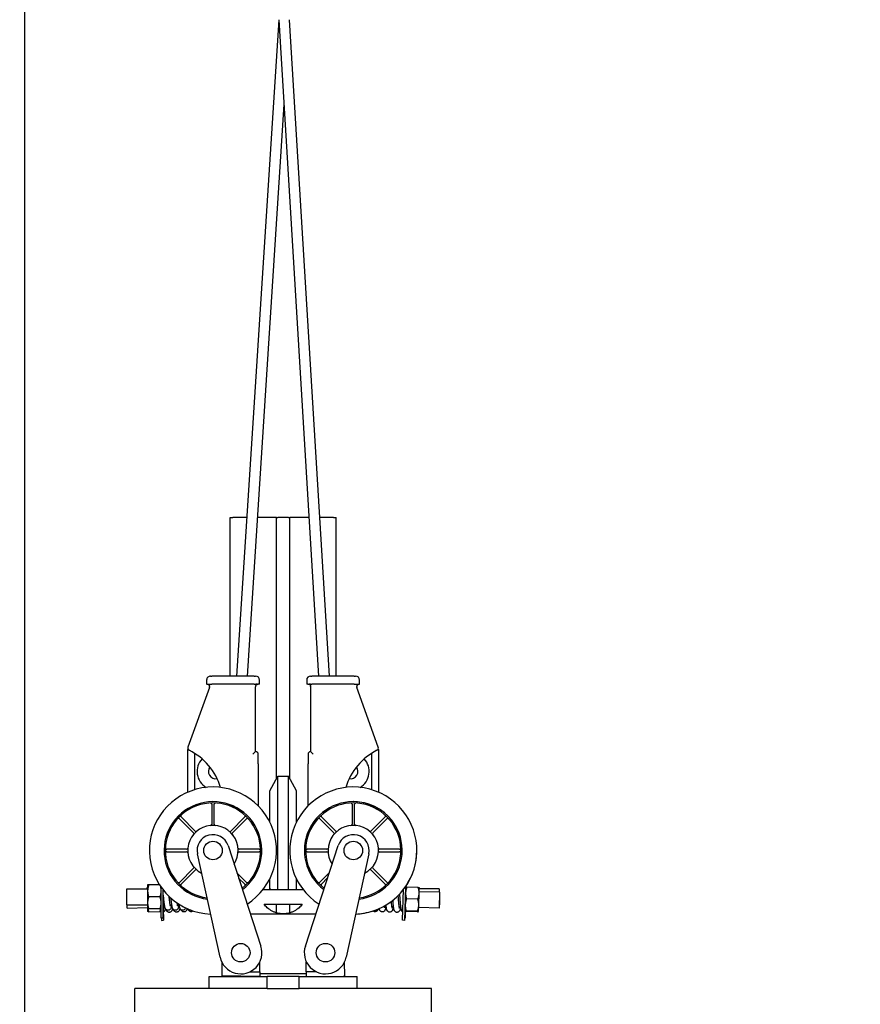
# Model space of a CAD drawing. Extents: x -326 to 176, y -99 to 502.
# Drawn here: x -250 to -211, y 316 to 363 of the extents above; entities that cross this region are included whole.
import ezdxf

# ---------------------------------------------------------------- set-up
doc = ezdxf.new("R2010")
doc.units = 0
doc.header["$LTSCALE"] = 0.5
doc.header["$MEASUREMENT"] = 0
doc.layers.add('DIM', color=86, linetype='CONTINUOUS', lineweight=5)
doc.layers.add('DRAW', color=152, linetype='CONTINUOUS', lineweight=25)

msp = doc.modelspace()

# ---------------------------------------------------------------- hatches: boundary and pattern name
at = {"layer": 'DIM'}
h = msp.add_hatch(dxfattribs=at)
h.set_pattern_fill('ANSI33', color=3, scale=10)
h.set_pattern_definition([(45, (-9.2232, 109.9814), (-1.767767, 1.767767), []), (45, (-7.4555, 109.9814), (-1.767767, 1.767767), [1.25, -0.625])])
h.paths.add_polyline_path([(-165.32761, 131.22404), (-174.57761, 131.22404), (-174.57761, 10.90438), (-165.32761, 10.90438)])
h.paths.add_polyline_path([(-165.32761, 408.0197), (-174.57761, 408.0197), (-174.57761, 407.65966), (-174.57761, 406.76753), (-174.57761, 397.27187), (-174.57761, 396.6559), (-174.57761, 396.37974), (-174.57761, 396.0197), (-174.57761, 395.83228), (-174.57761, 384.20712), (-174.57761, 384.0197), (-174.57761, 140.22404), (-165.32761, 140.22404)])
edge = h.paths.add_edge_path()
edge.add_line((-280.57761, 396.0197), (-280.57761, 408.0197))
edge.add_line((-280.57761, 408.0197), (-289.82761, 408.0197))
edge.add_line((-289.82761, 408.0197), (-289.82761, 294.0197))
edge.add_line((-289.82761, 294.0197), (-280.57761, 294.0197))
edge.add_line((-280.57761, 294.0197), (-280.57761, 384.0197))
edge.add_line((-280.57761, 384.0197), (-287.57761, 384.0197))
edge.add_line((-287.57761, 384.0197), (-287.57761, 384.35537))
edge.add_line((-287.57761, 384.35537), (-286.57761, 384.52203))
edge.add_line((-286.57761, 384.52203), (-286.57761, 395.51737))
edge.add_line((-286.57761, 395.51737), (-287.43138, 395.65966))
edge.add_arc((-287.40261, 395.83228), 0.175, 180, 260.537678, ccw=False)
edge.add_line((-287.57761, 395.83228), (-287.57761, 396.0197))
edge.add_line((-287.57761, 396.0197), (-280.57761, 396.0197))

# ---------------------------------------------------------------- linework, layer by layer
at = {"layer": 'DRAW'}
for p, q in [((-250.01511, 140.22404), (-250.01511, 408.0197)), ((-240.0122, 331.77235), (-238.02183, 362.77257)), ((-236.13954, 331.77227), (-238.02183, 362.77257)), ((-235.63954, 331.77235), (-237.52183, 362.77257)), ((-239.5122, 331.77227), (-237.77881, 358.77012)), ((-240.32761, 339.2697), (-240.20628, 339.2697)), ((-240.32761, 331.77241), (-240.32761, 339.2697)), ((-239.53083, 339.2697), (-240.20628, 339.2697)), ((-238.14011, 339.2697), (-239.03083, 339.2697)), ((-238.14011, 339.2697), (-238.07761, 339.2697)), ((-238.14011, 326.92491), (-238.14011, 339.2697)), ((-237.57761, 339.2697), (-238.07761, 339.2697)), ((-237.57761, 339.2697), (-237.51511, 339.2697)), ((-236.59477, 339.2697), (-237.51511, 339.2697)), ((-237.51511, 326.92491), (-237.51511, 339.2697)), ((-235.44894, 339.2697), (-236.09477, 339.2697)), ((-235.44894, 339.2697), (-235.32761, 339.2697)), ((-235.32761, 331.77241), (-235.32761, 339.2697)), ((-241.43887, 331.5851), (-241.4389, 331.3976)), ((-241.25134, 331.77257), (-241.18884, 331.77255)), ((-239.18884, 331.77221), (-241.18884, 331.77255)), ((-239.18884, 331.77221), (-239.12634, 331.7722)), ((-238.9389, 331.39717), (-238.93887, 331.58467)), ((-236.71635, 331.58467), (-236.71632, 331.39717)), ((-236.52888, 331.7722), (-236.46638, 331.77221)), ((-234.46638, 331.77255), (-236.46638, 331.77221)), ((-234.46638, 331.77255), (-234.40388, 331.77257)), ((-234.21632, 331.3976), (-234.21635, 331.5851)), ((-241.31146, 331.23034), (-242.32022, 328.4218)), ((-241.42909, 331.3976), (-241.4389, 331.3976)), ((-239.1889, 331.39721), (-241.1889, 331.39755)), ((-239.12695, 328.20669), (-239.12642, 331.2722)), ((-238.9389, 331.39717), (-239.0014, 331.39718)), ((-236.65382, 331.39718), (-236.71632, 331.39717)), ((-236.5288, 331.2722), (-236.52827, 328.20669)), ((-234.46632, 331.39755), (-236.46632, 331.39721)), ((-233.335, 328.4218), (-234.34376, 331.23034)), ((-234.21632, 331.3976), (-234.22614, 331.3976)), ((-242.32761, 326.28968), (-242.32761, 328.30095)), ((-233.32761, 328.30095), (-233.32761, 326.28997)), ((-242.01518, 328.12975), (-242.01518, 326.40425)), ((-239.12695, 328.20669), (-239.25197, 328.08172)), ((-239.12685, 328.20669), (-239.12695, 328.20669)), ((-239.00195, 327.62914), (-239.00187, 328.08167)), ((-236.65335, 328.08167), (-236.65327, 327.62914)), ((-236.52827, 328.20669), (-236.52837, 328.20669)), ((-236.52827, 328.20669), (-236.40325, 328.08172)), ((-233.64004, 326.40454), (-233.64004, 328.12975)), ((-239.00195, 327.62914), (-239.00229, 325.63941)), ((-236.65293, 325.6397), (-236.65327, 327.62914)), ((-238.45261, 326.34824), (-238.07761, 327.04024)), ((-238.07761, 321.67382), (-238.07761, 327.04024)), ((-238.07761, 327.04024), (-237.57761, 327.04024)), ((-237.57761, 321.67382), (-237.57761, 327.04024)), ((-237.20261, 326.34824), (-237.57761, 327.04024)), ((-238.45261, 324.86788), (-238.45261, 326.34824)), ((-237.20261, 324.86818), (-237.20261, 326.34824)), ((-242.0742, 325.6447), (-242.07543, 325.6447)), ((-241.20011, 325.71892), (-241.20011, 324.77894)), ((-241.08011, 324.77894), (-241.08011, 325.71892)), ((-234.57511, 325.71921), (-234.57511, 324.77923)), ((-234.45511, 324.77923), (-234.45511, 325.71921)), ((-233.57979, 325.6447), (-233.58037, 325.6447)), ((-241.97749, 324.45694), (-242.64215, 325.12161)), ((-239.63807, 325.12161), (-240.30274, 324.45694)), ((-235.35249, 324.45723), (-236.01715, 325.1219)), ((-233.01307, 325.1219), (-233.67774, 324.45723)), ((-242.727, 325.03675), (-242.06234, 324.37209)), ((-240.21788, 324.37209), (-239.55322, 325.03675)), ((-236.102, 325.03705), (-235.43734, 324.37238)), ((-233.59288, 324.37238), (-232.92822, 325.03705)), ((-239.00251, 324.40374), (-239.00251, 324.40506)), ((-236.65272, 324.40536), (-236.65272, 324.40403)), ((-240.42716, 323.76752), (-238.87708, 319.02044)), ((-236.77828, 319.0208), (-235.22806, 323.76783)), ((-242.38434, 323.59471), (-243.32432, 323.59471)), ((-243.32432, 323.47471), (-242.38434, 323.47471)), ((-240.80454, 318.49612), (-241.87275, 323.37428)), ((-238.95591, 323.59471), (-239.89588, 323.59471)), ((-239.89588, 323.47471), (-238.95591, 323.47471)), ((-235.75934, 323.59501), (-236.69932, 323.59501)), ((-236.69932, 323.47501), (-235.75934, 323.47501)), ((-233.78248, 323.37455), (-234.85084, 318.49643)), ((-232.33091, 323.59501), (-233.27088, 323.59501)), ((-233.27088, 323.47501), (-232.33091, 323.47501)), ((-242.06234, 322.69734), (-242.727, 322.03267)), ((-242.64215, 321.94782), (-241.97749, 322.61249)), ((-239.55322, 322.03267), (-240.00975, 322.4892)), ((-235.64554, 322.48943), (-236.102, 322.03296)), ((-233.67774, 322.61278), (-233.01307, 321.94811)), ((-232.92822, 322.03296), (-233.59288, 322.69763)), ((-244.22449, 321.91089), (-244.22543, 321.62616)), ((-244.22449, 321.9109), (-244.22448, 321.91092)), ((-244.22449, 321.9109), (-244.22449, 321.91089)), ((-243.65995, 321.90671), (-244.17426, 321.9084)), ((-243.66296, 321.91137), (-244.17424, 321.91305)), ((-243.58862, 320.34631), (-243.58387, 321.79459)), ((-239.92746, 322.23721), (-239.63807, 321.94782)), ((-239.29537, 322.1477), (-239.296, 322.1477)), ((-238.45261, 321.73224), (-238.45261, 322.20154)), ((-237.20261, 321.73224), (-237.20261, 322.20183)), ((-236.359, 322.1477), (-236.35963, 322.1477)), ((-236.01715, 321.94811), (-235.72784, 322.23743)), ((-232.08487, 320.23522), (-232.03733, 321.84368)), ((-232.0387, 321.79704), (-232.0385, 321.79737)), ((-231.44788, 321.79048), (-231.98816, 321.80645)), ((-245.21151, 321.56231), (-245.20189, 321.5626)), ((-245.20285, 321.26953), (-245.21151, 321.56231)), ((-245.20382, 320.97661), (-245.20135, 321.72661)), ((-245.20135, 321.72661), (-244.22511, 321.7234)), ((-244.25724, 321.7781), (-244.25705, 321.77844)), ((-244.25724, 321.7781), (-244.25723, 321.77776)), ((-244.25723, 321.77776), (-244.25562, 321.7235)), ((-244.22543, 321.62616), (-244.22727, 321.06368)), ((-243.6356, 321.34181), (-244.17611, 321.34359)), ((-243.48862, 320.34598), (-243.4843, 321.66261)), ((-242.56357, 321.71795), (-242.56276, 321.71795)), ((-236.86798, 321.67382), (-238.78701, 321.67382)), ((-238.45261, 321.73224), (-238.42095, 321.67382)), ((-237.20261, 321.73224), (-237.23427, 321.67382)), ((-232.18482, 320.23818), (-232.14161, 321.7002)), ((-231.42241, 320.95173), (-231.4058, 321.51365)), ((-231.4058, 321.51365), (-231.39798, 321.7781)), ((-230.44371, 321.56231), (-231.40352, 321.59068)), ((-230.45387, 321.72661), (-231.3996, 321.7235)), ((-231.39798, 321.7781), (-231.39817, 321.77844)), ((-230.44371, 321.56231), (-230.46587, 320.81264)), ((-230.45387, 321.72661), (-230.45333, 321.5626)), ((-245.20382, 320.97661), (-244.22757, 320.97341)), ((-245.18935, 320.81264), (-245.1942, 320.97658)), ((-244.23345, 320.97343), (-244.23182, 320.91804)), ((-244.23182, 320.91804), (-244.22816, 320.7942)), ((-244.22727, 321.06368), (-244.22818, 320.78591)), ((-243.48657, 320.97098), (-243.42808, 320.97078)), ((-243.46028, 320.86375), (-243.40892, 320.86527)), ((-243.17512, 320.96995), (-243.08193, 320.96965)), ((-243.11164, 320.87405), (-243.06532, 320.87542)), ((-242.82897, 320.96882), (-242.73577, 320.96851)), ((-242.76297, 320.88436), (-242.72153, 320.88558)), ((-238.72476, 320.99658), (-236.92651, 320.99658)), ((-238.14011, 320.58905), (-238.14011, 320.99658)), ((-237.51511, 320.5879), (-237.51511, 320.99658)), ((-232.95911, 320.88633), (-233.05227, 320.88909)), ((-232.61311, 320.87611), (-232.70627, 320.87886)), ((-232.26711, 320.86588), (-232.36026, 320.86863)), ((-231.46416, 321.23979), (-232.00444, 321.25576)), ((-231.43121, 320.65393), (-231.42241, 320.95173)), ((-230.45141, 320.97661), (-230.46103, 320.97658)), ((-230.45237, 321.26953), (-230.45141, 320.97661)), ((-245.18935, 320.81264), (-244.22954, 320.84101)), ((-244.22818, 320.78591), (-244.22818, 320.7859)), ((-244.22791, 320.78576), (-244.224, 320.65359)), ((-244.224, 320.65359), (-244.2238, 320.65326)), ((-243.63743, 320.78166), (-244.17795, 320.78343)), ((-244.17346, 320.64418), (-243.63318, 320.66015)), ((-243.58719, 320.78381), (-243.5872, 320.78379)), ((-243.48671, 320.7901), (-243.4704, 320.23818)), ((-236.28781, 320.5227), (-239.36762, 320.5227)), ((-232.07194, 320.67253), (-232.07176, 320.67219)), ((-232.06766, 320.66954), (-232.0666, 320.34631)), ((-231.48176, 320.64418), (-232.02205, 320.66015)), ((-231.4811, 320.66664), (-232.02138, 320.68261)), ((-231.43122, 320.65359), (-231.43143, 320.65326)), ((-231.43122, 320.65359), (-231.43121, 320.65393)), ((-230.46587, 320.81264), (-231.42568, 320.84101)), ((-243.48862, 320.34598), (-243.58862, 320.34631)), ((-243.57364, 320.34626), (-243.57035, 320.23522)), ((-243.57035, 320.23522), (-243.4704, 320.23818)), ((-232.08487, 320.23522), (-232.18482, 320.23818)), ((-232.08159, 320.34626), (-232.0666, 320.34631)), ((-240.71122, 317.61045), (-240.71142, 318.24204)), ((-238.92242, 317.80534), (-238.92257, 318.28487)), ((-236.73242, 317.80506), (-236.73257, 318.28471)), ((-234.92231, 317.59903), (-234.92253, 318.28528)), ((-238.92235, 317.58794), (-240.71122, 317.61045)), ((-240.32761, 317.5852), (-240.32761, 317.60562)), ((-240.20251, 317.60405), (-240.20251, 317.5852)), ((-239.40195, 317.80519), (-238.92242, 317.80534)), ((-238.92242, 317.80534), (-238.92235, 317.58794)), ((-236.73239, 317.7102), (-238.92239, 317.7102)), ((-236.25277, 317.80521), (-236.73242, 317.80506)), ((-236.73242, 317.80506), (-236.73235, 317.5852)), ((-236.63059, 317.5852), (-235.0008, 317.59903)), ((-241.32761, 317.5852), (-238.57761, 317.5852)), ((-241.32761, 317.0222), (-241.32761, 317.5852)), ((-239.45251, 317.59461), (-239.45251, 317.5852)), ((-238.32761, 317.5852), (-238.57761, 317.5852)), ((-238.57761, 317.0222), (-238.57761, 317.5852)), ((-237.32761, 317.5852), (-238.32761, 317.5852)), ((-237.07761, 317.5852), (-237.32761, 317.5852)), ((-237.07761, 317.5852), (-234.32761, 317.5852)), ((-237.07761, 317.0222), (-237.07761, 317.5852)), ((-236.20271, 317.58883), (-236.20271, 317.5852)), ((-235.45271, 317.59519), (-235.45271, 317.5852)), ((-235.32761, 317.5852), (-235.32761, 317.59625)), ((-234.32761, 317.0222), (-234.32761, 317.5852)), ((-244.82761, 315.5222), (-244.82761, 317.0222)), ((-241.32761, 317.0222), (-244.82761, 317.0222)), ((-238.57761, 317.0222), (-241.32761, 317.0222)), ((-238.57761, 317.0222), (-238.32761, 317.0222)), ((-238.32761, 317.0222), (-237.32761, 317.0222)), ((-237.32761, 317.0222), (-237.07761, 317.0222)), ((-234.32761, 317.0222), (-237.07761, 317.0222)), ((-230.82761, 317.0222), (-234.32761, 317.0222)), ((-230.82761, 315.5222), (-230.82761, 317.0222))]:
    msp.add_line(p, q, dxfattribs=at)
for centre in [(-241.14011, 323.53471), (-241.14011, 323.53471), (-234.51511, 323.53501), (-234.51511, 323.53501), (-239.82769, 318.71003), (-239.82769, 318.71003), (-235.82769, 318.71037), (-235.82769, 318.71037)]:
    msp.add_circle(centre, 0.4375, dxfattribs=at)
for centre, radius, start, end in [((-241.25137, 331.58507), 0.1875, 89.990122, 179.990122), ((-239.12637, 331.5847), 0.1875, 359.990122, 89.990122), ((-236.52885, 331.5847), 0.1875, 90.009878, 180.009878), ((-234.40385, 331.58507), 0.1875, 0.009878, 90.009878), ((-241.42911, 331.2726), 0.125, 340.243099, 3.831088), ((-239.00142, 331.27218), 0.125, 176.149156, 179.990122), ((-236.6538, 331.27218), 0.125, 0.009878, 3.850844), ((-234.22612, 331.2726), 0.125, 176.168912, 199.756901), ((-242.23386, 328.30095), 0.09375, 157.139538, 180), ((-242.20258, 328.37954), 0.125, 160.243099, 243.188623), ((-233.45265, 328.37954), 0.125, 296.811377, 19.756901), ((-233.42136, 328.30095), 0.09375, 0, 22.860462), ((-243.57912, 325.6558), 2.92683, 40.296013, 63.188623), ((-241.01511, 327.2697), 0.875, 137.254002, 239.290908), ((-239.12687, 328.08169), 0.125, 359.990122, 89.990122), ((-236.52835, 328.08169), 0.125, 90.009878, 180.009878), ((-232.07611, 325.6558), 2.92683, 116.811377, 139.703987), ((-234.64011, 327.2697), 0.875, 300.74073, 42.745998), ((-241.01511, 327.2697), 0.34375, 142.723763, 281.652545), ((-243.57912, 325.6558), 2.92683, 17.032381, 40.296013), ((-232.07611, 325.6558), 2.92683, 139.703987, 162.961417), ((-234.64011, 327.2697), 0.34375, 258.347455, 37.276237), ((-241.14011, 323.53471), 3, 302.561056, 267.874063), ((-234.51511, 323.53501), 3, 272.124145, 237.437153), ((-241.14011, 323.53471), 2.308, 307.046494, 263.388625), ((-241.14011, 323.53471), 2.3075, 307.050759, 263.38436), ((-241.14011, 323.53471), 2.2475, 307.577299, 262.85782), ((-241.26011, 325.71892), 0.06, 0, 93.144661), ((-241.02011, 325.71892), 0.06, 86.855339, 180), ((-243.57912, 325.6558), 2.92683, 2.642369, 2.652491), ((-234.51511, 323.53501), 2.308, 276.609583, 232.951715), ((-234.51511, 323.53501), 2.3075, 276.613849, 232.947449), ((-234.51511, 323.53501), 2.2475, 277.140388, 232.42091), ((-232.07611, 325.6558), 2.92683, 177.341735, 177.351857), ((-234.51511, 323.53471), 2.308, 0.003331, 102.122458), ((-234.63511, 325.71921), 0.06, 0, 93.144661), ((-234.39511, 325.71921), 0.06, 86.855339, 180), ((-242.76943, 324.99433), 0.06, 45, 138.144661), ((-242.59973, 325.16403), 0.06, 131.855339, 225), ((-239.6805, 325.16403), 0.06, 315, 48.144661), ((-239.51079, 324.99433), 0.06, 41.855339, 135), ((-236.14443, 324.99462), 0.06, 45, 138.144661), ((-235.97473, 325.16432), 0.06, 131.855339, 225), ((-233.0555, 325.16432), 0.06, 315, 48.144661), ((-232.88579, 324.99462), 0.06, 41.855339, 135), ((-241.14011, 323.53471), 1.19, 327.152268, 243.282851), ((-241.26011, 324.77894), 0.06, 275.508879, 0), ((-241.02011, 324.77894), 0.06, 180, 264.491121), ((-234.51511, 323.53501), 1.19, 296.715358, 212.845941), ((-234.63511, 324.77923), 0.06, 275.508879, 0), ((-234.39511, 324.77923), 0.06, 180, 264.491121), ((-242.10477, 324.32966), 0.06, 320.508879, 45), ((-241.93506, 324.49937), 0.06, 225, 309.491121), ((-241.14011, 323.53471), 0.75, 18.083543, 192.351576), ((-240.34516, 324.49937), 0.06, 230.508879, 315), ((-240.17546, 324.32966), 0.06, 135, 219.491121), ((-234.51511, 323.53471), 2.308, 157.845715, 179.996089), ((-235.47977, 324.32995), 0.06, 320.508879, 45), ((-235.31006, 324.49966), 0.06, 225, 309.491121), ((-234.51511, 323.53501), 0.75, 347.646633, 161.914665), ((-233.72016, 324.49966), 0.06, 230.508879, 315), ((-233.55046, 324.32995), 0.06, 135, 219.491121), ((-243.32432, 323.65471), 0.06, 176.855339, 270), ((-242.38434, 323.65471), 0.06, 270, 354.491121), ((-239.89588, 323.65471), 0.06, 185.508879, 270), ((-238.95591, 323.65471), 0.06, 270, 3.144661), ((-236.69932, 323.65501), 0.06, 176.855339, 270), ((-235.75934, 323.65501), 0.06, 270, 354.491121), ((-233.27088, 323.65501), 0.06, 185.508879, 270), ((-232.33091, 323.65501), 0.06, 270, 3.144661), ((-243.32432, 323.41471), 0.06, 90, 183.144661), ((-242.38434, 323.41471), 0.06, 5.508879, 90), ((-239.89588, 323.41471), 0.06, 90, 174.491121), ((-238.95591, 323.41471), 0.06, 356.855339, 90), ((-236.69932, 323.41501), 0.06, 90, 183.144661), ((-235.75934, 323.41501), 0.06, 5.508879, 90), ((-233.27088, 323.41501), 0.06, 90, 174.491121), ((-232.33091, 323.41501), 0.06, 356.855339, 90), ((-234.51511, 323.53471), 3, 325.682424, 0.002495), ((-242.10477, 322.73977), 0.06, 315, 39.491121), ((-233.55046, 322.74006), 0.06, 140.508879, 225), ((-241.93506, 322.57006), 0.06, 50.508879, 135), ((-233.72016, 322.57035), 0.06, 45, 129.491121), ((-242.76943, 322.0751), 0.06, 221.855339, 315), ((-242.59973, 321.90539), 0.06, 135, 228.144661), ((-239.6805, 321.90539), 0.06, 311.855339, 45), ((-239.51079, 322.0751), 0.06, 225, 318.144661), ((-234.51511, 323.53471), 3, 206.38433, 218.337967), ((-236.14443, 322.07539), 0.06, 221.855339, 315), ((-235.97473, 321.90569), 0.06, 135, 228.144661), ((-233.0555, 321.90569), 0.06, 311.855339, 45), ((-232.88579, 322.07539), 0.06, 225, 318.144661), ((-234.51511, 323.53471), 3, 272.122914, 288.136711), ((-234.51511, 323.53471), 3, 292.943121, 294.104563), ((-239.82769, 318.71003), 1, 192.351576, 18.083543), ((-235.82769, 318.71037), 1, 161.914665, 347.646633), ((-234.96156, 441.51115), 123.91212, 269.9818549, 270.0181451), ((-239.20266, 317.7102), 0.125, 270, 287.510024), ((-236.45266, 317.7102), 0.125, 261.559486, 270)]:
    msp.add_arc(centre, radius, start, end, dxfattribs=at)
for points, knots in [([(-241.42909, 331.3976), (-241.42849, 331.3976), (-241.42787, 331.39759), (-241.41933, 331.39746), (-241.40733, 331.39652), (-241.38763, 331.39068), (-241.38066, 331.38811), (-241.37292, 331.38426), (-241.37243, 331.38401), (-241.37195, 331.38376)], [-0.655914778, -0.655914778, -0.655914778, -0.655914778, -0.640658355, -0.640658355, -0.455053154, -0.455053154, -0.375505107, -0.375505107, -0.370216654, -0.370216654, -0.370216654, -0.370216654]), ([(-241.28615, 331.3835), (-241.30043, 331.37824), (-241.3149, 331.37542), (-241.33702, 331.37471), (-241.34516, 331.37538), (-241.35964, 331.37849), (-241.36604, 331.38073), (-241.37195, 331.38376)], [0, 0, 0, 0, 0.124746886, 0.124746886, 0.202502637, 0.202502637, 0.27224206, 0.27224206, 0.27224206, 0.27224206]), ([(-241.37195, 331.38376), (-241.36309, 331.37921), (-241.35478, 331.37361), (-241.34089, 331.36153), (-241.33513, 331.35545), (-241.32404, 331.341), (-241.31877, 331.33224), (-241.31116, 331.31486), (-241.30845, 331.30646), (-241.30552, 331.29216), (-241.30476, 331.28655), (-241.30439, 331.28095)], [0.0805568, 0.0805568, 0.0805568, 0.0805568, 0.26234772, 0.26234772, 0.408256644, 0.408256644, 0.574130559, 0.574130559, 0.710932137, 0.710932137, 0.796433124, 0.796433124, 0.796433124, 0.796433124]), ([(-241.28615, 331.3835), (-241.28597, 331.38357), (-241.28578, 331.38363), (-241.27171, 331.38876), (-241.25556, 331.39231), (-241.22209, 331.39668), (-241.20479, 331.39756), (-241.1889, 331.39755)], [-0.810983808, -0.810983808, -0.810983808, -0.810983808, -0.809380769, -0.809380769, -0.688308321, -0.688308321, -0.567235874, -0.567235874, -0.567235874, -0.567235874]), ([(-239.1889, 331.39721), (-239.17301, 331.39721), (-239.15571, 331.39633), (-239.13225, 331.39325), (-239.12562, 331.39216), (-239.11918, 331.39083)], [0.567235874, 0.567235874, 0.567235874, 0.567235874, 0.688308321, 0.688308321, 0.736988537, 0.736988537, 0.736988537, 0.736988537]), ([(-239.12614, 331.28057), (-239.12526, 331.29362), (-239.12224, 331.30663), (-239.11296, 331.33), (-239.10669, 331.34059), (-239.09949, 331.3497), (-239.09091, 331.36055), (-239.08085, 331.36957), (-239.06261, 331.38154), (-239.05476, 331.38558), (-239.04638, 331.38881), (-239.04348, 331.38993), (-239.04048, 331.39097), (-239.03738, 331.39189)], [-0.796861368, -0.796861368, -0.796861368, -0.796861368, -0.597646026, -0.597646026, -0.398430684, -0.398430684, -0.398430684, -0.161161282, -0.161161282, 0, 0, 0, 0.055894477, 0.055894477, 0.055894477, 0.055894477]), ([(-239.03738, 331.39189), (-239.04726, 331.38893), (-239.05787, 331.38722), (-239.08504, 331.38582), (-239.10206, 331.38729), (-239.11918, 331.39083)], [0, 0, 0, 0, 0.097321756, 0.097321756, 0.236204623, 0.236204623, 0.236204623, 0.236204623]), ([(-239.03738, 331.39189), (-239.03624, 331.39224), (-239.0351, 331.39256), (-239.02419, 331.3955), (-239.01476, 331.39673), (-239.00492, 331.39714), (-239.00315, 331.39718), (-239.0014, 331.39718)], [0.408082516, 0.408082516, 0.408082516, 0.408082516, 0.418463965, 0.418463965, 0.508092126, 0.508092126, 0.528046251, 0.528046251, 0.528046251, 0.528046251]), ([(-236.65382, 331.39718), (-236.65207, 331.39718), (-236.65031, 331.39714), (-236.64046, 331.39673), (-236.63104, 331.3955), (-236.62012, 331.39256), (-236.61898, 331.39224), (-236.61784, 331.39189)], [-0.528046251, -0.528046251, -0.528046251, -0.528046251, -0.508092126, -0.508092126, -0.418463965, -0.418463965, -0.408082516, -0.408082516, -0.408082516, -0.408082516]), ([(-236.61784, 331.39189), (-236.61475, 331.39097), (-236.61175, 331.38994), (-236.60884, 331.38881), (-236.59521, 331.38356), (-236.58292, 331.37619), (-236.56561, 331.36114), (-236.55985, 331.35507), (-236.54875, 331.34062), (-236.54348, 331.33186), (-236.53586, 331.31449), (-236.53315, 331.30608), (-236.53022, 331.29178), (-236.52946, 331.28617), (-236.52908, 331.28057)], [-0.056071458, -0.056071458, -0.056071458, -0.056071458, 0, 0, 0, 0.262356582, 0.262356582, 0.408260369, 0.408260369, 0.574130719, 0.574130719, 0.710932298, 0.710932298, 0.796433284, 0.796433284, 0.796433284, 0.796433284]), ([(-236.53604, 331.39083), (-236.55308, 331.38731), (-236.57002, 331.38583), (-236.59721, 331.38719), (-236.60789, 331.38891), (-236.61784, 331.39189)], [0, 0, 0, 0, 0.13787033, 0.13787033, 0.235586812, 0.235586812, 0.235586812, 0.235586812]), ([(-236.53604, 331.39083), (-236.52961, 331.39216), (-236.52297, 331.39325), (-236.49951, 331.39633), (-236.48221, 331.39721), (-236.46632, 331.39721)], [-0.736988537, -0.736988537, -0.736988537, -0.736988537, -0.688308321, -0.688308321, -0.567235874, -0.567235874, -0.567235874, -0.567235874]), ([(-234.46632, 331.39755), (-234.45043, 331.39756), (-234.43313, 331.39668), (-234.39967, 331.39231), (-234.38351, 331.38876), (-234.36944, 331.38363), (-234.36926, 331.38357), (-234.36907, 331.3835)], [0.567235874, 0.567235874, 0.567235874, 0.567235874, 0.688308321, 0.688308321, 0.809380769, 0.809380769, 0.810983808, 0.810983808, 0.810983808, 0.810983808]), ([(-234.28327, 331.38376), (-234.2937, 331.3784), (-234.30566, 331.37553), (-234.32631, 331.37471), (-234.33419, 331.3752), (-234.35108, 331.37787), (-234.36012, 331.3802), (-234.36907, 331.3835)], [0, 0, 0, 0, 0.123598436, 0.123598436, 0.194957447, 0.194957447, 0.273243383, 0.273243383, 0.273243383, 0.273243383]), ([(-234.35084, 331.28095), (-234.34996, 331.29399), (-234.34694, 331.30701), (-234.33767, 331.33038), (-234.3314, 331.34097), (-234.3242, 331.35008), (-234.31562, 331.36094), (-234.30556, 331.36997), (-234.29101, 331.37952), (-234.2872, 331.38174), (-234.28327, 331.38376)], [-0.796860366, -0.796860366, -0.796860366, -0.796860366, -0.597645275, -0.597645275, -0.398430183, -0.398430183, -0.398430183, -0.161031122, -0.161031122, -0.080517169, -0.080517169, -0.080517169, -0.080517169]), ([(-234.28327, 331.38376), (-234.28279, 331.38401), (-234.28231, 331.38426), (-234.27456, 331.38811), (-234.26759, 331.39068), (-234.24789, 331.39652), (-234.2359, 331.39746), (-234.22736, 331.39759), (-234.22673, 331.3976), (-234.22614, 331.3976)], [0.370216654, 0.370216654, 0.370216654, 0.370216654, 0.375505107, 0.375505107, 0.455053154, 0.455053154, 0.640658355, 0.640658355, 0.655914778, 0.655914778, 0.655914778, 0.655914778]), ([(-243.094, 320.96969), (-243.09948, 320.93453), (-243.10506, 320.90343), (-243.11517, 320.85825), (-243.11945, 320.84175), (-243.12896, 320.81361), (-243.13363, 320.80164), (-243.14462, 320.78154), (-243.1492, 320.77421), (-243.15993, 320.76035), (-243.16582, 320.75382), (-243.18332, 320.73811), (-243.19657, 320.72937), (-243.22462, 320.71775), (-243.23947, 320.71429), (-243.26926, 320.71267), (-243.28453, 320.7145), (-243.31281, 320.72288), (-243.32613, 320.72953), (-243.34882, 320.74549), (-243.35839, 320.75494), (-243.37357, 320.7737), (-243.37927, 320.78309), (-243.38985, 320.8035), (-243.39401, 320.81428), (-243.40652, 320.8515), (-243.41256, 320.87948), (-243.42368, 320.94096), (-243.42847, 320.97217), (-243.44003, 321.0564), (-243.44688, 321.1142), (-243.45963, 321.22911), (-243.46572, 321.28708), (-243.47612, 321.38577), (-243.48055, 321.42766), (-243.48494, 321.46781)], [53.87571664, 53.87571664, 53.87571664, 53.87571664, 54.24552765, 54.24552765, 54.49984119, 54.49984119, 54.69061036, 54.69061036, 54.79112139, 54.79112139, 54.8773744, 54.8773744, 55.01164276, 55.01164276, 55.13486414, 55.13486414, 55.2584113, 55.2584113, 55.38171596, 55.38171596, 55.50540974, 55.50540974, 55.63262401, 55.63262401, 55.80341947, 55.80341947, 56.2204044, 56.2204044, 56.55609336, 56.55609336, 57.04422552, 57.04422552, 57.48111035, 57.48111035, 57.80060757, 57.80060757, 57.80060757, 57.80060757]), ([(-243.2241, 321.37671), (-243.22309, 321.36714), (-243.22209, 321.35759), (-243.21531, 321.29326), (-243.20945, 321.23791), (-243.19805, 321.13637), (-243.19235, 321.08865), (-243.18139, 321.00768), (-243.17594, 320.97274), (-243.16873, 320.93535), (-243.16657, 320.92548), (-243.16317, 320.91182), (-243.1618, 320.9072), (-243.16073, 320.90399), (-243.16053, 320.90346), (-243.16053, 320.90346)], [2.3991011, 2.3991011, 2.3991011, 2.3991011, 2.47215676, 2.47215676, 2.89210975, 2.89210975, 3.30081791, 3.30081791, 3.6940227, 3.6940227, 3.86935139, 3.86935139, 4.01353668, 4.01353668, 4.07433403, 4.07433403, 4.07433403, 4.07433403]), ([(-232.40841, 321.39916), (-232.40433, 321.3501), (-232.40028, 321.29851), (-232.39194, 321.19274), (-232.38754, 321.13727), (-232.37881, 321.03548), (-232.37436, 320.98763), (-232.36553, 320.90642), (-232.361, 320.87136), (-232.35477, 320.83382), (-232.35287, 320.8239), (-232.34984, 320.81018), (-232.34859, 320.80553), (-232.34761, 320.80231), (-232.34742, 320.80178), (-232.34742, 320.80178)], [55.02350041, 55.02350041, 55.02350041, 55.02350041, 55.41218105, 55.41218105, 55.83212442, 55.83212442, 56.24082294, 56.24082294, 56.63401038, 56.63401038, 56.80931324, 56.80931324, 56.95344174, 56.95344174, 57.01401131, 57.01401131, 57.01401131, 57.01401131]), ([(-232.17342, 320.62401), (-232.18597, 320.63182), (-232.19676, 320.64155), (-232.21334, 320.66085), (-232.21949, 320.67049), (-232.23013, 320.69034), (-232.23415, 320.70044), (-232.24461, 320.73085), (-232.24917, 320.75115), (-232.25812, 320.79907), (-232.2622, 320.8268), (-232.27241, 320.90791), (-232.27835, 320.96809), (-232.28875, 321.08656), (-232.29342, 321.14491), (-232.30237, 321.25822), (-232.30678, 321.31465), (-232.31469, 321.40979), (-232.31827, 321.45065), (-232.3219, 321.4881)], [0, 0, 0, 0, 0.12852942, 0.12852942, 0.25318504, 0.25318504, 0.40647901, 0.40647901, 0.72699292, 0.72699292, 1.0587716, 1.0587716, 1.59235333, 1.59235333, 2.0369688, 2.0369688, 2.45955878, 2.45955878, 2.79377397, 2.79377397, 2.79377397, 2.79377397]), ([(-243.44015, 320.97082), (-243.44364, 320.94847), (-243.44717, 320.92774), (-243.4581, 320.87066), (-243.46464, 320.8409), (-243.47992, 320.8036), (-243.48313, 320.79661), (-243.48717, 320.78926)], [3.306084731, 3.306084731, 3.306084731, 3.306084731, 3.540280123, 3.540280123, 4.016171737, 4.016171737, 4.12255563, 4.12255563, 4.12255563, 4.12255563]), ([(-242.74785, 320.96855), (-242.7529, 320.93612), (-242.75805, 320.90711), (-242.76749, 320.8634), (-242.77162, 320.8468), (-242.78042, 320.81901), (-242.78463, 320.80743), (-242.79481, 320.78662), (-242.79981, 320.77778), (-242.81183, 320.76145), (-242.81826, 320.75404), (-242.83658, 320.73739), (-242.84993, 320.7285), (-242.87807, 320.71673), (-242.89291, 320.71323), (-242.92268, 320.71151), (-242.93796, 320.71329), (-242.96627, 320.72158), (-242.97962, 320.72819), (-243.00237, 320.7441), (-243.01199, 320.75354), (-243.02723, 320.7723), (-243.03296, 320.78169), (-243.04356, 320.80205), (-243.04772, 320.81279), (-243.06017, 320.84967), (-243.06617, 320.87725), (-243.07726, 320.93811), (-243.08205, 320.96925), (-243.09365, 321.05342), (-243.10052, 321.11127), (-243.11114, 321.20684), (-243.11503, 321.2432), (-243.11892, 321.27987)], [45.01368193, 45.01368193, 45.01368193, 45.01368193, 45.35453985, 45.35453985, 45.6042593, 45.6042593, 45.79141412, 45.79141412, 45.91559683, 45.91559683, 46.0126897, 46.0126897, 46.1484337, 46.1484337, 46.27157085, 46.27157085, 46.39512858, 46.39512858, 46.51842926, 46.51842926, 46.6421228, 46.6421228, 46.76921602, 46.76921602, 46.9391349, 46.9391349, 47.35162703, 47.35162703, 47.68806905, 47.68806905, 48.17759339, 48.17759339, 48.45824562, 48.45824562, 48.45824562, 48.45824562]), ([(-242.84309, 321.06492), (-242.84228, 321.05868), (-242.84147, 321.05257), (-242.83529, 321.00685), (-242.82983, 320.97186), (-242.82261, 320.9344), (-242.82045, 320.9245), (-242.81705, 320.91078), (-242.81567, 320.90613), (-242.81458, 320.90287), (-242.81437, 320.90233), (-242.81437, 320.90233)], [12.10263066, 12.10263066, 12.10263066, 12.10263066, 12.161829663, 12.161829663, 12.555093463, 12.555093463, 12.730509983, 12.730509983, 12.874888461, 12.874888461, 12.936462711, 12.936462711, 12.936462711, 12.936462711]), ([(-242.77036, 320.85282), (-242.76886, 320.84652), (-242.76743, 320.84088), (-242.76421, 320.82908), (-242.76251, 320.82368), (-242.76083, 320.81893), (-242.76042, 320.81796), (-242.76042, 320.81796)], [12.812912644, 12.812912644, 12.812912644, 12.812912644, 12.917238369, 12.917238369, 13.066671006, 13.066671006, 13.149824858, 13.149824858, 13.149824858, 13.149824858]), ([(-242.43143, 320.82686), (-242.43174, 320.82593), (-242.43204, 320.82501), (-242.43639, 320.81205), (-242.441, 320.80013), (-242.45189, 320.77996), (-242.45652, 320.77247), (-242.46738, 320.75836), (-242.47332, 320.75174), (-242.49089, 320.73593), (-242.50415, 320.72717), (-242.53219, 320.71551), (-242.54705, 320.71204), (-242.57683, 320.71039), (-242.59211, 320.71221), (-242.62039, 320.72056), (-242.63372, 320.7272), (-242.65643, 320.74315), (-242.66601, 320.75259), (-242.68121, 320.77135), (-242.68692, 320.78074), (-242.6975, 320.80114), (-242.70167, 320.81191), (-242.71416, 320.84903), (-242.72019, 320.87689), (-242.73097, 320.93635), (-242.73545, 320.96522), (-242.73986, 320.99684)], [36.75740317, 36.75740317, 36.75740317, 36.75740317, 36.77195334, 36.77195334, 36.96230392, 36.96230392, 37.06529538, 37.06529538, 37.15261366, 37.15261366, 37.28706785, 37.28706785, 37.41028103, 37.41028103, 37.53383033, 37.53383033, 37.65713387, 37.65713387, 37.78082758, 37.78082758, 37.90800628, 37.90800628, 38.07854503, 38.07854503, 38.49422025, 38.49422025, 38.80763035, 38.80763035, 38.80763035, 38.80763035]), ([(-236.92651, 320.99658), (-236.9725, 320.93456), (-237.02286, 320.87995), (-237.14876, 320.76646), (-237.22677, 320.71333), (-237.34689, 320.65051), (-237.38724, 320.63247), (-237.46848, 320.60159), (-237.50934, 320.58873), (-237.59226, 320.56773), (-237.63379, 320.55963), (-237.70018, 320.5508), (-237.72296, 320.54842), (-237.77148, 320.54502), (-237.79723, 320.54397), (-237.85404, 320.54397), (-237.87979, 320.54502), (-237.92831, 320.54842), (-237.95109, 320.5508), (-238.01748, 320.55963), (-238.05901, 320.56773), (-238.14193, 320.58873), (-238.18279, 320.60159), (-238.26403, 320.63247), (-238.30438, 320.65051), (-238.4245, 320.71333), (-238.50251, 320.76646), (-238.62841, 320.87995), (-238.67877, 320.93456), (-238.72476, 320.99658)], [4.10035247, 4.10035247, 4.10035247, 4.10035247, 4.7355091, 4.7355091, 5.60130614, 5.60130614, 6.03420465, 6.03420465, 6.46710317, 6.46710317, 6.90000169, 6.90000169, 7.11645094, 7.11645094, 7.3329002, 7.3329002, 7.54934946, 7.54934946, 7.76579872, 7.76579872, 8.19869724, 8.19869724, 8.63159575, 8.63159575, 9.06449427, 9.06449427, 9.9302913, 9.9302913, 10.56544793, 10.56544793, 10.56544793, 10.56544793]), ([(-232.97118, 320.88669), (-232.97709, 320.85441), (-232.98299, 320.82556), (-232.99357, 320.78212), (-232.99814, 320.76563), (-233.00766, 320.73808), (-233.01217, 320.72662), (-233.02289, 320.70608), (-233.02813, 320.69737), (-233.04058, 320.68134), (-233.0472, 320.6741), (-233.06595, 320.65794), (-233.07953, 320.6494), (-233.10798, 320.63837), (-233.1229, 320.63526), (-233.1527, 320.63433), (-233.16793, 320.63651), (-233.19601, 320.64554), (-233.20919, 320.6525), (-233.23152, 320.669), (-233.24088, 320.67869), (-233.25562, 320.69784), (-233.2611, 320.70738), (-233.27116, 320.72801), (-233.27505, 320.73886), (-233.28299, 320.76461), (-233.28668, 320.77996), (-233.28995, 320.79658)], [25.11211978, 25.11211978, 25.11211978, 25.11211978, 25.45285076, 25.45285076, 25.70255041, 25.70255041, 25.8896898, 25.8896898, 26.01398518, 26.01398518, 26.11113316, 26.11113316, 26.24688255, 26.24688255, 26.37001927, 26.37001927, 26.49357701, 26.49357701, 26.6168777, 26.6168777, 26.74057124, 26.74057124, 26.8676649, 26.8676649, 27.03758699, 27.03758699, 27.27097272, 27.27097272, 27.27097272, 27.27097272]), ([(-233.05564, 320.91395), (-233.05329, 320.89567), (-233.05093, 320.87932), (-233.04673, 320.85401), (-233.04484, 320.84413), (-233.04181, 320.8305), (-233.04057, 320.82589), (-233.03961, 320.82275), (-233.03943, 320.82223), (-233.03943, 320.82223)], [38.702175915, 38.702175915, 38.702175915, 38.702175915, 38.911283095, 38.911283095, 39.086458979, 39.086458979, 39.230308415, 39.230308415, 39.289762955, 39.289762955, 39.289762955, 39.289762955]), ([(-232.62518, 320.87646), (-232.63086, 320.84541), (-232.63655, 320.81752), (-232.64682, 320.77475), (-232.65133, 320.7582), (-232.66057, 320.73073), (-232.66491, 320.71938), (-232.67537, 320.69846), (-232.68078, 320.68907), (-232.6939, 320.67186), (-232.70084, 320.66417), (-232.7201, 320.6476), (-232.73375, 320.63904), (-232.76228, 320.62807), (-232.7772, 320.62499), (-232.80701, 320.62413), (-232.82223, 320.62634), (-232.85028, 320.63544), (-232.86343, 320.64242), (-232.88572, 320.65896), (-232.89505, 320.66865), (-232.90975, 320.68781), (-232.91521, 320.69735), (-232.92525, 320.71801), (-232.92913, 320.72889), (-232.94065, 320.76632), (-232.94594, 320.79433), (-232.95544, 320.85591), (-232.95941, 320.88722), (-232.96475, 320.93547), (-232.96627, 320.94991), (-232.96777, 320.96484)], [16.25003412, 16.25003412, 16.25003412, 16.25003412, 16.57767629, 16.57767629, 16.82549291, 16.82549291, 17.0111721, 17.0111721, 17.14665956, 17.14665956, 17.24942712, 17.24942712, 17.38562803, 17.38562803, 17.50872263, 17.50872263, 17.6322787, 17.6322787, 17.75558186, 17.75558186, 17.8792756, 17.8792756, 18.00645469, 18.00645469, 18.17699633, 18.17699633, 18.59268626, 18.59268626, 18.92860045, 18.92860045, 19.06358931, 19.06358931, 19.06358931, 19.06358931]), ([(-232.7314, 321.12288), (-232.73065, 321.11392), (-232.7299, 321.10505), (-232.72484, 321.04607), (-232.72039, 320.99819), (-232.71157, 320.91693), (-232.70703, 320.88182), (-232.7008, 320.84421), (-232.69891, 320.83427), (-232.69586, 320.82049), (-232.69461, 320.81581), (-232.69362, 320.81255), (-232.69342, 320.81201), (-232.69342, 320.81201)], [46.89769906, 46.89769906, 46.89769906, 46.89769906, 46.9689613, 46.9689613, 47.37768959, 47.37768959, 47.77093056, 47.77093056, 47.94631312, 47.94631312, 48.09061687, 48.09061687, 48.15189024, 48.15189024, 48.15189024, 48.15189024]), ([(-232.27918, 320.86624), (-232.28307, 320.845), (-232.28695, 320.82527), (-232.29914, 320.76904), (-232.30651, 320.73916), (-232.32323, 320.70011), (-232.32784, 320.69066), (-232.34078, 320.67025), (-232.3495, 320.65897), (-232.37251, 320.63838), (-232.38702, 320.62905), (-232.41655, 320.61778), (-232.4314, 320.61474), (-232.46113, 320.61391), (-232.47636, 320.61614), (-232.5044, 320.62527), (-232.51754, 320.63226), (-232.53981, 320.64882), (-232.54913, 320.65851), (-232.5638, 320.67767), (-232.56925, 320.68721), (-232.57929, 320.70789), (-232.58317, 320.71877), (-232.5947, 320.75632), (-232.6, 320.78446), (-232.60951, 320.84624), (-232.61347, 320.87756), (-232.62282, 320.96207), (-232.62815, 321.02002), (-232.6363, 321.11652), (-232.6393, 321.15382), (-232.64228, 321.1914)], [7.38849676, 7.38849676, 7.38849676, 7.38849676, 7.6118431, 7.6118431, 8.08583915, 8.08583915, 8.2312003, 8.2312003, 8.37894544, 8.37894544, 8.52449883, 8.52449883, 8.64694974, 8.64694974, 8.77054063, 8.77054063, 8.89384288, 8.89384288, 9.01753684, 9.01753684, 9.14475514, 9.14475514, 9.31557969, 9.31557969, 9.7327127, 9.7327127, 10.06837549, 10.06837549, 10.55646252, 10.55646252, 10.84316666, 10.84316666, 10.84316666, 10.84316666]), ([(-243.3947, 320.8167), (-243.39765, 320.79672), (-243.40078, 320.77842), (-243.40798, 320.74323), (-243.41202, 320.72662), (-243.42213, 320.69745), (-243.42734, 320.68467), (-243.44076, 320.66291), (-243.44664, 320.65483), (-243.46164, 320.63873), (-243.47109, 320.63068), (-243.4818, 320.62401)], [61.700728534, 61.700728534, 61.700728534, 61.700728534, 61.937456785, 61.937456785, 62.20120482, 62.20120482, 62.391616571, 62.391616571, 62.494899675, 62.494899675, 62.604663378, 62.604663378, 62.604663378, 62.604663378]), ([(-243.46522, 320.84495), (-243.46181, 320.82963), (-243.45865, 320.81711), (-243.45443, 320.80287), (-243.453, 320.79891), (-243.45247, 320.79761), (-243.45243, 320.79751), (-243.45243, 320.79751)], [0.554596971, 0.554596971, 0.554596971, 0.554596971, 0.778074001, 0.778074001, 0.928695919, 0.928695919, 0.955918733, 0.955918733, 0.955918733, 0.955918733]), ([(-243.04987, 320.81923), (-243.04995, 320.8187), (-243.05003, 320.81817), (-243.0561, 320.77893), (-243.06171, 320.74855), (-243.07591, 320.70856), (-243.07994, 320.69874), (-243.09176, 320.67721), (-243.09998, 320.66507), (-243.12217, 320.64285), (-243.13619, 320.63269), (-243.16511, 320.61979), (-243.17977, 320.61595), (-243.2094, 320.61349), (-243.22472, 320.61488), (-243.25322, 320.62245), (-243.26671, 320.62871), (-243.28983, 320.64399), (-243.29965, 320.65313), (-243.31535, 320.6714), (-243.32132, 320.6806), (-243.33254, 320.70071), (-243.33706, 320.71141), (-243.34403, 320.7302), (-243.34675, 320.73839), (-243.3493, 320.74687)], [52.86957498, 52.86957498, 52.86957498, 52.86957498, 52.87604494, 52.87604494, 53.34928481, 53.34928481, 53.49685377, 53.49685377, 53.64882033, 53.64882033, 53.79469576, 53.79469576, 53.91709849, 53.91709849, 54.04068452, 54.04068452, 54.16399155, 54.16399155, 54.28768583, 54.28768583, 54.4150657, 54.4150657, 54.58704678, 54.58704678, 54.71520375, 54.71520375, 54.71520375, 54.71520375]), ([(-243.11783, 320.84899), (-243.11553, 320.83893), (-243.11337, 320.83031), (-243.10954, 320.8166), (-243.10784, 320.81146), (-243.10663, 320.80822), (-243.10643, 320.80773), (-243.10643, 320.80773)], [3.917279601, 3.917279601, 3.917279601, 3.917279601, 4.072408819, 4.072408819, 4.229126243, 4.229126243, 4.287951335, 4.287951335, 4.287951335, 4.287951335]), ([(-242.70503, 320.82191), (-242.70729, 320.80777), (-242.70966, 320.79454), (-242.71597, 320.76368), (-242.72002, 320.74707), (-242.72973, 320.71905), (-242.73437, 320.70758), (-242.74789, 320.68422), (-242.75642, 320.67235), (-242.77876, 320.65109), (-242.79258, 320.64157), (-242.82125, 320.62934), (-242.83602, 320.62575), (-242.86573, 320.62381), (-242.88101, 320.62548), (-242.90931, 320.63352), (-242.92266, 320.63999), (-242.94541, 320.65555), (-242.95502, 320.66475), (-242.97037, 320.68307), (-242.9762, 320.69225), (-242.98734, 320.71263), (-242.99186, 320.72358), (-242.99672, 320.737), (-242.99754, 320.73933), (-242.99834, 320.74167)], [44.03966479, 44.03966479, 44.03966479, 44.03966479, 44.21484672, 44.21484672, 44.47859475, 44.47859475, 44.65106512, 44.65106512, 44.7988058, 44.7988058, 44.93966319, 44.93966319, 45.06233335, 45.06233335, 45.1858727, 45.1858727, 45.30920275, 45.30920275, 45.43289821, 45.43289821, 45.56101059, 45.56101059, 45.73807201, 45.73807201, 45.77494682, 45.77494682, 45.77494682, 45.77494682]), ([(-242.36524, 320.79627), (-242.36924, 320.77577), (-242.37391, 320.75716), (-242.38391, 320.72901), (-242.38794, 320.7192), (-242.39975, 320.69766), (-242.40798, 320.68552), (-242.43016, 320.6633), (-242.44419, 320.65314), (-242.4731, 320.64025), (-242.48776, 320.63641), (-242.5174, 320.63394), (-242.53272, 320.63534), (-242.56121, 320.64291), (-242.57471, 320.64916), (-242.59782, 320.66445), (-242.60765, 320.67359), (-242.62334, 320.69186), (-242.62931, 320.70105), (-242.63927, 320.71889), (-242.6432, 320.72762), (-242.64662, 320.73627)], [35.33720838, 35.33720838, 35.33720838, 35.33720838, 35.62667474, 35.62667474, 35.7742437, 35.7742437, 35.92621026, 35.92621026, 36.07208569, 36.07208569, 36.19448842, 36.19448842, 36.31807445, 36.31807445, 36.44138148, 36.44138148, 36.56507576, 36.56507576, 36.69245563, 36.69245563, 36.83059379, 36.83059379, 36.83059379, 36.83059379]), ([(-242.17517, 320.71893), (-242.18782, 320.71398), (-242.20164, 320.71089), (-242.2304, 320.70924), (-242.24568, 320.71102), (-242.27399, 320.71932), (-242.28734, 320.72593), (-242.31009, 320.74185), (-242.3197, 320.75128), (-242.33465, 320.76969), (-242.34023, 320.77873), (-242.34469, 320.78717)], [28.432668053, 28.432668053, 28.432668053, 28.432668053, 28.547380803, 28.547380803, 28.670975149, 28.670975149, 28.794273969, 28.794273969, 28.917967683, 28.917967683, 29.040309149, 29.040309149, 29.040309149, 29.040309149]), ([(-242.07395, 320.68376), (-242.07458, 320.68314), (-242.07521, 320.68253), (-242.08676, 320.67154), (-242.10057, 320.66202), (-242.12924, 320.6498), (-242.14401, 320.6462), (-242.17372, 320.64426), (-242.189, 320.64593), (-242.21731, 320.65397), (-242.23066, 320.66044), (-242.25341, 320.676), (-242.26301, 320.68521), (-242.27837, 320.70352), (-242.28419, 320.7127), (-242.29059, 320.7244), (-242.29217, 320.72748), (-242.29364, 320.73051)], [27.067903732, 27.067903732, 27.067903732, 27.067903732, 27.076195736, 27.076195736, 27.21705312, 27.21705312, 27.33972328, 27.33972328, 27.463262629, 27.463262629, 27.586592682, 27.586592682, 27.710288141, 27.710288141, 27.838400519, 27.838400519, 27.885396514, 27.885396514, 27.885396514, 27.885396514]), ([(-233.34556, 320.77237), (-233.34752, 320.76606), (-233.34959, 320.75989), (-233.35622, 320.74185), (-233.3612, 320.73), (-233.37271, 320.71019), (-233.37748, 320.70298), (-233.38858, 320.6894), (-233.39464, 320.68302), (-233.41255, 320.66777), (-233.42603, 320.65938), (-233.45437, 320.6485), (-233.46931, 320.64543), (-233.49913, 320.64459), (-233.51435, 320.64682), (-233.54239, 320.65594), (-233.55554, 320.66293), (-233.57203, 320.67519), (-233.57698, 320.67952), (-233.58148, 320.68398)], [34.5007372, 34.5007372, 34.5007372, 34.5007372, 34.59810931, 34.59810931, 34.78885811, 34.78885811, 34.88948832, 34.88948832, 34.97579217, 34.97579217, 35.11006963, 35.11006963, 35.23329062, 35.23329062, 35.35683789, 35.35683789, 35.48014249, 35.48014249, 35.53979041, 35.53979041, 35.53979041, 35.53979041])]:
    msp.add_open_spline(points, degree=3, knots=knots, dxfattribs=at)
for points, weights in [([(-244.2249, 321.78766), (-244.25735, 321.78202), (-244.25723, 321.77776)], [1.01166606867, 1.03075667366, 1]), ([(-244.17426, 321.9084), (-244.225, 321.75722), (-244.22543, 321.62616)], [1, 1.0379548493, 1]), ([(-244.17424, 321.91305), (-244.22449, 321.91197), (-244.22449, 321.91089)], [1, 1.0379548493, 1]), ([(-244.22449, 321.91089), (-244.22449, 321.90981), (-244.17426, 321.9084)], [1, 1.0379548493, 1]), ([(-243.58443, 321.62405), (-243.5841, 321.72548), (-243.61291, 321.83611)], [1, 1.02912159379, 1.013554973]), ([(-231.98816, 321.80645), (-232.04274, 321.66038), (-232.04652, 321.53259)], [1, 1.0379548493, 1]), ([(-232.0385, 321.79737), (-232.03553, 321.80219), (-231.98816, 321.80645)], [1.00443904992, 1.03558768988, 1]), ([(-231.44788, 321.79048), (-231.40085, 321.78343), (-231.39817, 321.77844)], [1, 1.03558768988, 1.00443904992]), ([(-231.4058, 321.51365), (-231.40202, 321.64144), (-231.44788, 321.79048)], [1, 1.0379548493, 1]), ([(-244.25723, 321.77776), (-244.2571, 321.77355), (-244.22495, 321.76986)], [1, 1.03048489682, 1.01199955921]), ([(-244.17611, 321.34359), (-244.22685, 321.19366), (-244.22727, 321.06368)], [1, 1.0379548493, 1]), ([(-244.22543, 321.62616), (-244.22586, 321.49509), (-244.17611, 321.34359)], [1, 1.0379548493, 1]), ([(-243.6356, 321.34181), (-243.58486, 321.49299), (-243.58443, 321.62405)], [1, 1.0379548493, 1]), ([(-243.58628, 321.06157), (-243.58585, 321.19156), (-243.6356, 321.34181)], [1, 1.0379548493, 1]), ([(-232.04652, 321.53259), (-232.0503, 321.4048), (-232.00444, 321.25576)], [1, 1.0379548493, 1]), ([(-231.46416, 321.23979), (-231.40958, 321.38587), (-231.4058, 321.51365)], [1, 1.0379548493, 1]), ([(-244.23128, 320.97342), (-244.23263, 320.94561), (-244.23182, 320.91804)], [1.01257049265, 1.00795077197, 1]), ([(-244.23182, 320.91804), (-244.23099, 320.89015), (-244.22793, 320.86213)], [1, 1.00804633026, 1.01268105796]), ([(-244.22727, 321.06368), (-244.2277, 320.93369), (-244.17795, 320.78343)], [1, 1.0379548493, 1]), ([(-243.63743, 320.78166), (-243.5867, 320.93159), (-243.58628, 321.06157)], [1, 1.0379548493, 1]), ([(-232.06313, 320.97067), (-232.06706, 320.83767), (-232.02138, 320.68261)], [1, 1.0379548493, 1]), ([(-232.00444, 321.25576), (-232.0592, 321.10367), (-232.06313, 320.97067)], [1, 1.0379548493, 1]), ([(-231.4811, 320.66664), (-231.42634, 320.81874), (-231.42241, 320.95173)], [1, 1.0379548493, 1]), ([(-231.42241, 320.95173), (-231.41848, 321.08473), (-231.46416, 321.23979)], [1, 1.0379548493, 1]), ([(-244.17795, 320.78343), (-244.22756, 320.78483), (-244.22818, 320.7859)], [1, 1.03746568863, 1.00096571278]), ([(-244.17346, 320.64418), (-244.22082, 320.64844), (-244.2238, 320.65326)], [1, 1.03558768988, 1.00443904992]), ([(-244.21536, 320.78474), (-244.20105, 320.71802), (-244.17346, 320.64418)], [1.0189763118, 1.018832101, 1]), ([(-243.5872, 320.78379), (-243.58781, 320.78273), (-243.63743, 320.78166)], [1.00096571278, 1.03746568863, 1]), ([(-243.63318, 320.66015), (-243.61342, 320.72438), (-243.60303, 320.7826)], [1, 1.01601013597, 1.01851346275]), ([(-243.58756, 320.66954), (-243.59762, 320.66548), (-243.63318, 320.66015)], [1.01585558865, 1.02667446353, 1]), ([(-232.02138, 320.68261), (-232.07178, 320.67808), (-232.07193, 320.67287)], [1, 1.0379548493, 1]), ([(-232.07193, 320.67287), (-232.07209, 320.66765), (-232.02205, 320.66015)], [1, 1.0379548493, 1]), ([(-231.48176, 320.64418), (-231.43137, 320.64872), (-231.43121, 320.65393)], [1, 1.0379548493, 1]), ([(-231.43121, 320.65393), (-231.43106, 320.65914), (-231.4811, 320.66664)], [1, 1.0379548493, 1])]:
    msp.add_rational_spline(points, weights, degree=2, dxfattribs=at)
for points in [[(-242.8175, 321.9494), (-242.81737, 321.9495), (-242.81723, 321.9496), (-242.8171, 321.9497)], [(-232.89995, 321.88703), (-232.89977, 321.88697), (-232.89959, 321.88692), (-232.89941, 321.88686)], [(-242.5736, 321.72649), (-242.57356, 321.72625), (-242.57352, 321.726), (-242.57348, 321.72576)], [(-242.46843, 321.64727), (-242.46846, 321.6475), (-242.46849, 321.64772), (-242.46852, 321.64795)], [(-242.19743, 321.4837), (-242.19741, 321.48351), (-242.19739, 321.48331), (-242.19736, 321.48311)], [(-242.09721, 321.43452), (-242.09723, 321.43471), (-242.09725, 321.4349), (-242.09727, 321.4351)], [(-241.83552, 321.3345), (-241.8355, 321.33432), (-241.83549, 321.33413), (-241.83547, 321.33395)], [(-233.78482, 321.34612), (-233.78481, 321.34594), (-233.7848, 321.34577), (-233.78478, 321.3456)], [(-233.69272, 321.37849), (-233.69274, 321.37867), (-233.69275, 321.37884), (-233.69277, 321.37901)], [(-233.45134, 321.48734), (-233.45132, 321.48716), (-233.4513, 321.48698), (-233.45129, 321.4868)], [(-233.36159, 321.53594), (-233.36161, 321.53612), (-233.36163, 321.5363), (-233.36165, 321.53649)], [(-233.1286, 321.69051), (-233.12857, 321.69033), (-233.12855, 321.69014), (-233.12852, 321.68995)], [(-233.09477, 321.7158), (-233.09471, 321.71606), (-233.09465, 321.71632), (-233.09459, 321.71658)], [(-241.73748, 321.30536), (-241.7375, 321.30554), (-241.73752, 321.30572), (-241.73754, 321.30589)], [(-241.48078, 321.2525), (-241.48076, 321.25233), (-241.48074, 321.25216), (-241.48072, 321.25199)], [(-234.12329, 321.26101), (-234.12328, 321.26085), (-234.12327, 321.26068), (-234.12325, 321.26051)], [(-234.02995, 321.27857), (-234.02996, 321.27874), (-234.02997, 321.27891), (-234.02999, 321.27908)]]:
    msp.add_open_spline(points, degree=3, dxfattribs=at)

doc.saveas('drawing.dxf')
